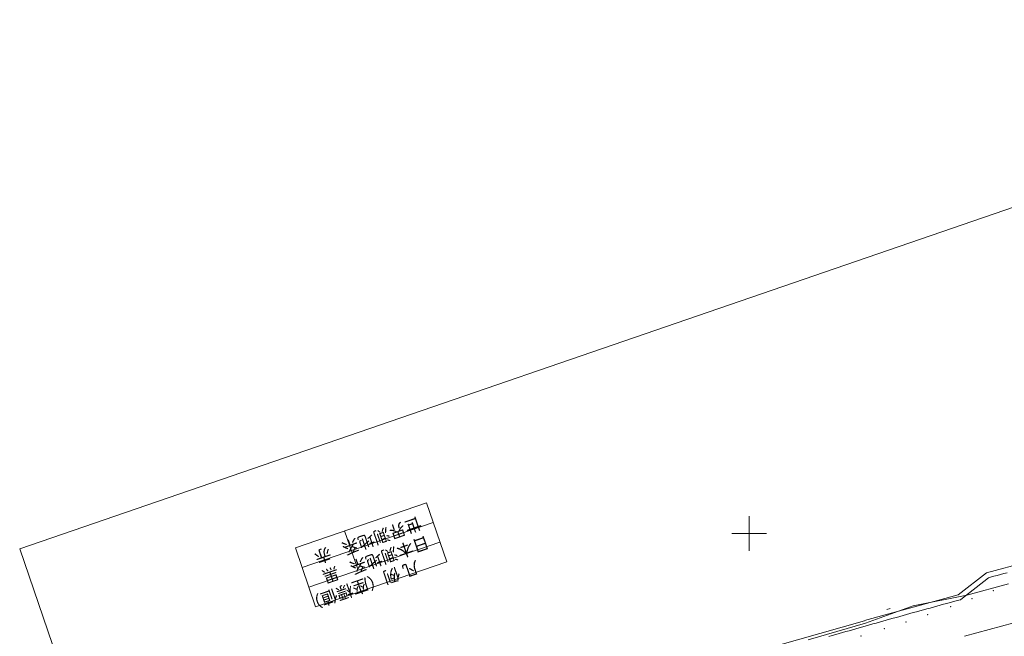
# Model space of a CAD drawing. Units: metres. Extents: x 16495 to 16777, y 24273 to 24524.
# Drawn here: x 16495 to 16637, y 24435 to 24524 of the extents above; entities that cross this region are included whole.
import ezdxf
from ezdxf.enums import TextEntityAlignment as Align

# ---------------------------------------------------------------- set-up
doc = ezdxf.new("R2010")
doc.units = ezdxf.units.M
doc.header["$MEASUREMENT"] = 0
for name, color, linetype, lineweight in [('その他', 136, 'Continuous', 5), ('図枠', 92, 'Continuous', 5), ('道路平面図', 7, 'Continuous', 5)]:
    doc.layers.add(name, color=color, linetype=linetype, lineweight=lineweight)
doc.styles.add('YOKO_MINCHO', font='MS Mincho.ttf')

msp = doc.modelspace()

# ---------------------------------------------------------------- linework, layer by layer
at = {"layer": 'その他'}
for p, q in [((16534.513, 24447.943), (16553.427, 24454.442)), ((16553.427, 24454.442), (16556.352, 24445.931)), ((16535.488, 24445.106), (16554.402, 24451.605)), ((16541.606, 24450.381), (16543.556, 24444.706)), ((16534.513, 24447.943), (16537.437, 24439.432)), ((16536.463, 24442.269), (16555.377, 24448.768)), ((16537.437, 24439.432), (16556.352, 24445.931))]:
    msp.add_line(p, q, dxfattribs=at)
at = {"layer": '図枠'}
for p, q in [((16716.963, 24524.16), (16494.716, 24447.797)), ((16494.716, 24447.797), (16554.832, 24272.837))]:
    msp.add_line(p, q, dxfattribs=at)
at = {"layer": '道路平面図'}
for p, q in [((16600, 24447.5), (16600, 24452.5)), ((16602.5, 24450), (16597.5, 24450)), ((16634.27, 24444.331), (16654.111, 24449.59)), ((16630.209, 24441.141), (16634.27, 24444.331)), ((16630.549, 24440.454), (16634.57, 24443.614)), ((16634.57, 24443.614), (16634.85, 24443.689)), ((16634.85, 24443.689), (16635.336, 24443.82)), ((16635.336, 24443.82), (16635.822, 24443.951)), ((16635.822, 24443.951), (16636.308, 24444.081)), ((16636.308, 24444.081), (16636.794, 24444.212)), ((16636.794, 24444.212), (16637.279, 24444.342)), ((16631.421, 24441.092), (16637.441, 24442.715)), ((16630.209, 24441.141), (16616.671, 24437.434)), ((16623.684, 24439.542), (16631.421, 24441.092)), ((16634.645, 24436.155), (16654.851, 24441.51)), ((16616.82, 24437.051), (16623.684, 24439.542)), ((16625.648, 24439.112), (16626.135, 24439.246)), ((16626.135, 24439.246), (16626.621, 24439.38)), ((16626.621, 24439.38), (16627.107, 24439.513)), ((16627.107, 24439.513), (16627.594, 24439.647)), ((16627.594, 24439.647), (16628.08, 24439.78)), ((16628.08, 24439.78), (16628.566, 24439.913)), ((16628.566, 24439.913), (16629.052, 24440.046)), ((16629.052, 24440.046), (16629.538, 24440.178)), ((16629.538, 24440.178), (16630.025, 24440.311)), ((16630.025, 24440.311), (16630.511, 24440.443)), ((16630.511, 24440.443), (16630.549, 24440.454)), ((16619.905, 24439.022), (16620.392, 24439.158)), ((16620.296, 24437.626), (16620.783, 24437.762)), ((16620.783, 24437.762), (16621.269, 24437.898)), ((16621.269, 24437.898), (16621.756, 24438.034)), ((16621.756, 24438.034), (16622.243, 24438.169)), ((16622.243, 24438.169), (16622.729, 24438.304)), ((16622.729, 24438.304), (16623.216, 24438.44)), ((16623.216, 24438.44), (16623.702, 24438.575)), ((16623.702, 24438.575), (16624.189, 24438.709)), ((16624.189, 24438.709), (16624.675, 24438.844)), ((16624.675, 24438.844), (16625.162, 24438.978)), ((16625.162, 24438.978), (16625.648, 24439.112)), ((16600.896, 24432.905), (16616.684, 24437.387)), ((16608.537, 24434.665), (16616.82, 24437.051)), ((16615.428, 24436.25), (16615.915, 24436.389)), ((16615.915, 24436.389), (16616.402, 24436.527)), ((16616.402, 24436.527), (16616.889, 24436.665)), ((16616.889, 24436.665), (16617.376, 24436.803)), ((16617.376, 24436.803), (16617.862, 24436.941)), ((16617.862, 24436.941), (16618.349, 24437.078)), ((16618.349, 24437.078), (16618.836, 24437.215)), ((16618.836, 24437.215), (16619.323, 24437.352)), ((16619.323, 24437.352), (16619.809, 24437.489)), ((16619.809, 24437.489), (16620.296, 24437.626)), ((16611.534, 24435.131), (16612.02, 24435.272)), ((16612.02, 24435.272), (16612.507, 24435.413)), ((16612.507, 24435.413), (16612.994, 24435.553)), ((16612.994, 24435.553), (16613.481, 24435.693)), ((16613.481, 24435.693), (16613.968, 24435.833)), ((16613.968, 24435.833), (16614.455, 24435.972)), ((16614.455, 24435.972), (16614.942, 24436.111)), ((16614.942, 24436.111), (16615.428, 24436.25)), ((16631.087, 24435.163), (16634.652, 24436.127))]:
    msp.add_line(p, q, dxfattribs=at)
at = {"layer": '道路平面図', "lineweight": 5}
for p in [(16632.199, 24440.59), (16632.2, 24440.592), (16635.283, 24441.766), (16635.284, 24441.768), (16629.099, 24439.455), (16629.1, 24439.457), (16625.786, 24438.295), (16625.787, 24438.297), (16622.657, 24437.247), (16622.658, 24437.249), (16616.153, 24435.219), (16616.154, 24435.221), (16619.513, 24436.242), (16619.514, 24436.244)]:
    msp.add_point(p, dxfattribs=at)

# ---------------------------------------------------------------- texts
at = {"layer": 'その他', "linetype": 'Continuous', "lineweight": 5, "style": 'YOKO_MINCHO'}
for s, p in [('世界測地系', (16552.168, 24452.941)), ('日本測地系', (16553.292, 24450.156)), ('赤', (16539.172, 24448.549)), ('凡 例（座標値）', (16551.856, 24446.582)), ('黒', (16540.291, 24445.751))]:
    msp.add_text(s, height=1.75, rotation=198.963, dxfattribs=at).set_placement(p, align=Align.BOTTOM_LEFT)

doc.saveas('drawing.dxf')
